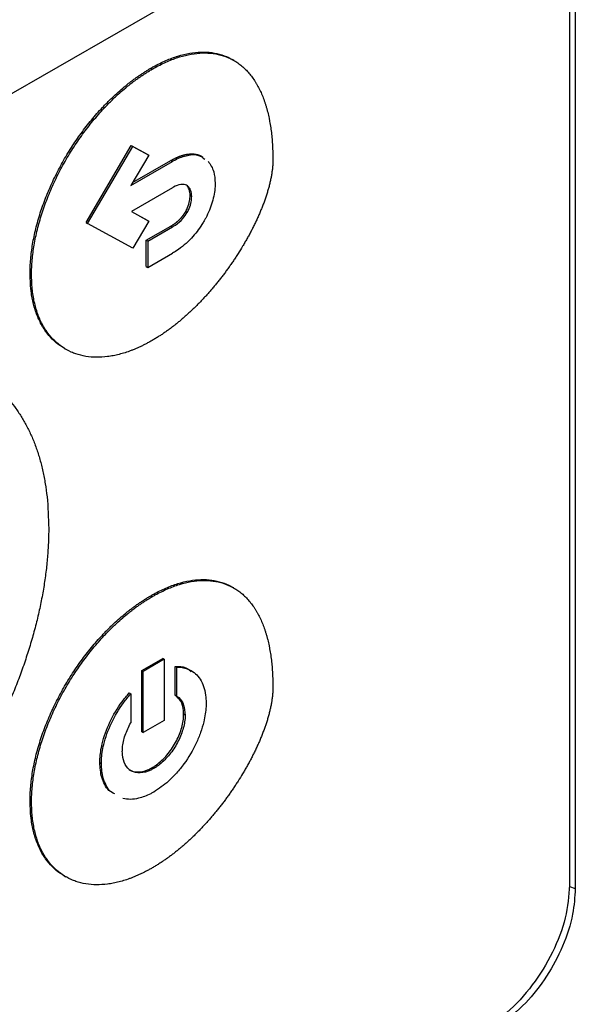
# Model space of a CAD drawing. Extents: x 0.4 to 10.6, y 0.4 to 8.1.
# Drawn here: x 3.8 to 3.8, y 6.3 to 6.4 of the extents above; entities that cross this region are included whole.
import ezdxf

# ---------------------------------------------------------------- set-up
doc = ezdxf.new("R2010")
doc.units = 0
doc.linetypes.add('SLD-SOLID', pattern=[0])
doc.layers.get('0').update_dxf_attribs({"linetype": 'CONTINUOUS'})

msp = doc.modelspace()

# ---------------------------------------------------------------- linework, layer by layer
at = {"color": 7, "linetype": 'SLD-SOLID'}
for p, q in [((3.822468, 6.516714), (3.822468, 6.297164)), ((3.821949, 6.512471), (3.821949, 6.297484)), ((3.787784, 6.379442), (3.715803, 6.337888)), ((3.791267, 6.372772), (3.791128, 6.372853)), ((3.783676, 6.372057), (3.783815, 6.371976)), ((3.777765, 6.357965), (3.781903, 6.364999)), ((3.777904, 6.357885), (3.782042, 6.364919)), ((3.781903, 6.364999), (3.783355, 6.364203)), ((3.781903, 6.364999), (3.782042, 6.364919)), ((3.782042, 6.364919), (3.783494, 6.364123)), ((3.783355, 6.364203), (3.783494, 6.364123)), ((3.783494, 6.364123), (3.781875, 6.36137)), ((3.781875, 6.36137), (3.785659, 6.363555)), ((3.782018, 6.361614), (3.78552, 6.363635)), ((3.78552, 6.363635), (3.785659, 6.363555)), ((3.785659, 6.361147), (3.781908, 6.358981)), ((3.787279, 6.360424), (3.787418, 6.360343)), ((3.781908, 6.358981), (3.783502, 6.35811)), ((3.781912, 6.358983), (3.783363, 6.35819)), ((3.786872, 6.358982), (3.787011, 6.358902)), ((3.777765, 6.357965), (3.777904, 6.357885)), ((3.782042, 6.355627), (3.777904, 6.357885)), ((3.783502, 6.35811), (3.782042, 6.355627)), ((3.783363, 6.35819), (3.783502, 6.35811)), ((3.783272, 6.356354), (3.78552, 6.357652)), ((3.783411, 6.356274), (3.785659, 6.357572)), ((3.78552, 6.357652), (3.785659, 6.357572)), ((3.783272, 6.353946), (3.783272, 6.356354)), ((3.783411, 6.356274), (3.783272, 6.356354)), ((3.783411, 6.356274), (3.783411, 6.353866)), ((3.783411, 6.353866), (3.785659, 6.355164)), ((3.783272, 6.353946), (3.783411, 6.353866)), ((3.772651, 6.353308), (3.77279, 6.353228)), ((3.775776, 6.346482), (3.775916, 6.346402)), ((3.791268, 6.324608), (3.791128, 6.324688)), ((3.783676, 6.323892), (3.783815, 6.323812)), ((3.782857, 6.317073), (3.784771, 6.318178)), ((3.78491, 6.318097), (3.782997, 6.316993)), ((3.78491, 6.318097), (3.784771, 6.318178)), ((3.78491, 6.318097), (3.78491, 6.312508)), ((3.785919, 6.31481), (3.785919, 6.317449)), ((3.785919, 6.317449), (3.786059, 6.317369)), ((3.782857, 6.311483), (3.782857, 6.317073)), ((3.782857, 6.317073), (3.782997, 6.316993)), ((3.782997, 6.311403), (3.782997, 6.316993)), ((3.786059, 6.31473), (3.786059, 6.317369)), ((3.781709, 6.31502), (3.781848, 6.31494)), ((3.781848, 6.31494), (3.781848, 6.312302)), ((3.785919, 6.31481), (3.786059, 6.31473)), ((3.786823, 6.313005), (3.786684, 6.313086)), ((3.78491, 6.312508), (3.782997, 6.311403)), ((3.782857, 6.311483), (3.782997, 6.311403)), ((3.779028, 6.308666), (3.779167, 6.308586)), ((3.783952, 6.308123), (3.783813, 6.308204)), ((3.772651, 6.305144), (3.77279, 6.305064)), ((3.775776, 6.298318), (3.775915, 6.298238))]:
    msp.add_line(p, q, dxfattribs=at)
at = {"color": 8, "linetype": 'SLD-SOLID'}
msp.add_line((3.821929, 6.297342), (3.822468, 6.297164), dxfattribs=at)
at = {"color": 7, "linetype": 'SLD-SOLID'}
for points, knots in [([(3.783676, 6.372057), (3.783769, 6.37211), (3.784233, 6.372374), (3.785069, 6.372783), (3.786169, 6.373193), (3.787242, 6.373455), (3.788276, 6.373563), (3.789258, 6.373514), (3.790173, 6.373302), (3.790786, 6.373056), (3.791086, 6.372873), (3.791126, 6.372849)], [0, 0, 0, 0, 0.033714, 0.168726, 0.303751, 0.438788, 0.573832, 0.708879, 0.843926, 0.978967, 1, 1, 1, 1]), ([(3.783815, 6.371976), (3.783908, 6.372029), (3.784372, 6.372293), (3.785208, 6.372703), (3.786308, 6.373113), (3.787381, 6.373375), (3.788415, 6.373483), (3.789397, 6.373433), (3.790314, 6.373226), (3.791017, 6.372926), (3.791472, 6.372652), (3.791721, 6.372479), (3.791903, 6.37234), (3.792079, 6.372192), (3.79225, 6.372037), (3.792415, 6.371873), (3.792575, 6.371702), (3.792728, 6.371523), (3.792877, 6.371336), (3.793019, 6.371142), (3.793156, 6.370941), (3.793287, 6.370733), (3.793538, 6.370304), (3.793798, 6.369765), (3.794019, 6.369186), (3.794135, 6.368846), (3.794216, 6.368585), (3.794292, 6.368319), (3.794386, 6.367959), (3.79447, 6.36759), (3.794544, 6.367212), (3.794594, 6.366925), (3.794639, 6.366634), (3.794693, 6.366241), (3.794738, 6.365841), (3.794773, 6.365434), (3.794795, 6.365126), (3.794816, 6.364734), (3.794834, 6.364254), (3.794837, 6.363871), (3.794838, 6.36368)], [0, 0, 0, 0, 0.014788, 0.074008, 0.133234, 0.192465, 0.251699, 0.310934, 0.370169, 0.429402, 0.458986, 0.473774, 0.488561, 0.503349, 0.518137, 0.532925, 0.547713, 0.562501, 0.577289, 0.592077, 0.606864, 0.621652, 0.63644, 0.695645, 0.725225, 0.740013, 0.7548, 0.769588, 0.784375, 0.813954, 0.828742, 0.843529, 0.858316, 0.873104, 0.902681, 0.917469, 0.932256, 0.947043, 0.973512, 1, 1, 1, 1]), ([(3.772651, 6.353308), (3.772652, 6.353416), (3.772656, 6.353954), (3.772724, 6.354959), (3.77293, 6.356346), (3.773254, 6.357767), (3.77369, 6.359207), (3.774232, 6.360648), (3.774873, 6.362074), (3.775604, 6.363472), (3.776417, 6.364825), (3.777304, 6.366121), (3.778254, 6.367348), (3.778965, 6.368158), (3.779394, 6.368613), (3.779523, 6.368747), (3.779653, 6.368881), (3.779783, 6.369012), (3.779914, 6.369143), (3.780045, 6.369271), (3.780177, 6.369398), (3.780443, 6.369649), (3.780844, 6.370014), (3.781252, 6.370358), (3.781525, 6.370578), (3.781661, 6.370687), (3.781799, 6.370794), (3.781936, 6.370899), (3.782074, 6.371002), (3.782212, 6.371103), (3.78235, 6.371202), (3.782488, 6.3713), (3.782627, 6.371396), (3.782765, 6.37149), (3.782904, 6.371581), (3.783043, 6.371672), (3.783182, 6.37176), (3.783321, 6.371846), (3.783486, 6.371946), (3.783604, 6.372015), (3.783676, 6.372057)], [0, 0, 0, 0, 0.0163051, 0.0816122, 0.146921, 0.2122297, 0.2775371, 0.3428424, 0.4081453, 0.4734461, 0.5387452, 0.6040431, 0.6693404, 0.7346374, 0.7427894, 0.7509414, 0.7590934, 0.7672454, 0.7753974, 0.7835494, 0.7917015, 0.7998535, 0.8324711, 0.8650886, 0.8732406, 0.8813926, 0.8895446, 0.8976966, 0.9058487, 0.9140007, 0.9221527, 0.9303047, 0.9384567, 0.9466087, 0.9547607, 0.9629127, 0.9710647, 0.9792167, 0.9873687, 1, 1, 1, 1]), ([(3.77279, 6.353228), (3.772791, 6.353336), (3.772795, 6.353874), (3.772863, 6.354878), (3.77307, 6.356265), (3.773393, 6.357687), (3.773829, 6.359127), (3.774371, 6.360568), (3.775012, 6.361994), (3.775743, 6.363391), (3.776557, 6.364745), (3.777443, 6.366041), (3.778393, 6.367267), (3.779146, 6.368125), (3.779662, 6.368668), (3.779922, 6.368933), (3.780184, 6.369192), (3.780714, 6.369697), (3.781255, 6.370171), (3.781802, 6.370609), (3.782077, 6.37082), (3.782352, 6.371025), (3.782629, 6.371222), (3.782906, 6.371411), (3.783184, 6.371593), (3.783487, 6.371784), (3.783698, 6.371907), (3.783815, 6.371976)], [0, 0, 0, 0, 0.016306, 0.081614, 0.146925, 0.212235, 0.277544, 0.342851, 0.408155, 0.473458, 0.538758, 0.604058, 0.669357, 0.734655, 0.750961, 0.767266, 0.783571, 0.799877, 0.865175, 0.88148, 0.897785, 0.914091, 0.930396, 0.946701, 0.963007, 0.979312, 1, 1, 1, 1]), ([(3.78552, 6.363635), (3.785543, 6.363649), (3.78559, 6.363675), (3.785659, 6.363714), (3.785729, 6.363751), (3.785798, 6.363787), (3.785856, 6.363816), (3.785914, 6.363845), (3.78596, 6.363867), (3.786018, 6.363894), (3.786076, 6.36392), (3.786133, 6.363945), (3.786191, 6.363969), (3.786237, 6.363988), (3.786294, 6.36401), (3.78634, 6.364027), (3.786397, 6.364048), (3.786442, 6.364064), (3.786499, 6.364083), (3.786544, 6.364097), (3.786601, 6.364115), (3.786646, 6.364128), (3.786702, 6.364143), (3.786746, 6.364154), (3.786802, 6.364168), (3.786847, 6.364178), (3.786902, 6.364189), (3.786946, 6.364198), (3.787001, 6.364207), (3.787044, 6.364214), (3.787098, 6.364221), (3.787141, 6.364227), (3.787217, 6.364234), (3.787355, 6.364244), (3.7875, 6.364243), (3.787611, 6.364234), (3.787661, 6.364229), (3.7877, 6.364224), (3.78774, 6.364218), (3.787779, 6.364212), (3.787818, 6.364205), (3.787856, 6.364197), (3.787894, 6.364188), (3.787932, 6.364179), (3.787969, 6.364168), (3.788006, 6.364157), (3.788043, 6.364146), (3.788079, 6.364133), (3.788115, 6.36412), (3.78815, 6.364106), (3.788185, 6.364091), (3.788211, 6.364079), (3.788246, 6.364063), (3.78828, 6.364046), (3.788313, 6.364029), (3.788347, 6.364011), (3.788379, 6.363991), (3.788426, 6.363963), (3.788456, 6.363942), (3.788478, 6.363927)], [0, 0, 0, 0, 0.021093, 0.042186, 0.063279, 0.084371, 0.105464, 0.116011, 0.137103, 0.14765, 0.168743, 0.189836, 0.200382, 0.221475, 0.232021, 0.253114, 0.26366, 0.284753, 0.2953, 0.316393, 0.326939, 0.348032, 0.358578, 0.379671, 0.390218, 0.411311, 0.421857, 0.44295, 0.453497, 0.47459, 0.485136, 0.506229, 0.516775, 0.558967, 0.643396, 0.664489, 0.675035, 0.696129, 0.706675, 0.717221, 0.738315, 0.748861, 0.759407, 0.7805, 0.791047, 0.801593, 0.822686, 0.833233, 0.843779, 0.864872, 0.875419, 0.885965, 0.896511, 0.917605, 0.928151, 0.938697, 0.95979, 0.970337, 1, 1, 1, 1]), ([(3.785659, 6.363555), (3.785752, 6.363607), (3.786219, 6.363868), (3.787052, 6.364165), (3.788008, 6.364219), (3.788433, 6.363898), (3.788611, 6.363764)], [0, 0, 0, 0, 0.083564, 0.42037, 0.758262, 1, 1, 1, 1]), ([(3.794838, 6.36368), (3.794837, 6.363572), (3.794833, 6.363356), (3.794813, 6.363076), (3.79479, 6.36285), (3.794762, 6.362622), (3.794727, 6.362392), (3.794685, 6.362159), (3.79464, 6.361925), (3.794588, 6.361689), (3.794516, 6.361392), (3.794453, 6.361154), (3.794368, 6.360856), (3.794295, 6.360617), (3.794198, 6.360317), (3.794116, 6.360078), (3.794008, 6.359778), (3.793895, 6.359479), (3.793776, 6.35918), (3.793652, 6.358882), (3.793549, 6.358644), (3.793416, 6.358348), (3.793279, 6.358053), (3.793137, 6.357759), (3.792991, 6.357466), (3.792842, 6.357175), (3.792688, 6.356886), (3.79253, 6.356598), (3.79237, 6.356312), (3.792205, 6.356028), (3.791971, 6.355633), (3.791729, 6.355242), (3.791445, 6.354803), (3.791263, 6.354531), (3.79108, 6.354261), (3.790894, 6.353993), (3.790667, 6.353676), (3.790436, 6.353363), (3.790241, 6.353105), (3.790044, 6.35285), (3.789845, 6.352598), (3.789603, 6.352299), (3.789357, 6.352005), (3.789109, 6.351716), (3.788859, 6.351432), (3.788605, 6.351153), (3.788392, 6.350924), (3.788177, 6.350699), (3.78796, 6.350477), (3.787699, 6.350217), (3.787435, 6.349962), (3.787169, 6.349713), (3.786901, 6.34947), (3.786632, 6.349234), (3.786361, 6.349003), (3.786088, 6.34878), (3.785815, 6.348562), (3.78554, 6.348352), (3.785264, 6.348149), (3.784987, 6.347953), (3.78471, 6.347764), (3.784422, 6.347576), (3.784124, 6.34739), (3.783918, 6.347269), (3.783815, 6.347209)], [0, 0, 0, 0, 0.0181162, 0.0362316, 0.0452867, 0.0543417, 0.0724558, 0.0815107, 0.0905656, 0.1086786, 0.1177333, 0.1358457, 0.1449004, 0.1630122, 0.1720668, 0.1901782, 0.1992328, 0.2173438, 0.2354547, 0.2445092, 0.2626198, 0.2716743, 0.2897847, 0.307895, 0.3169495, 0.3350596, 0.3531697, 0.3622242, 0.3803341, 0.3984441, 0.4074985, 0.443726, 0.4618358, 0.4799456, 0.489, 0.5071097, 0.5252194, 0.5433291, 0.5614388, 0.5704932, 0.5886029, 0.6067126, 0.6248223, 0.642932, 0.6610417, 0.6791514, 0.6972611, 0.7063155, 0.7244252, 0.7425349, 0.7606446, 0.7787544, 0.7968641, 0.8149739, 0.8330837, 0.8511935, 0.8693033, 0.8874131, 0.9055229, 0.9236328, 0.9417426, 0.9598525, 0.9799191, 1, 1, 1, 1]), ([(3.788924, 6.363576), (3.789125, 6.363281), (3.789486, 6.362753), (3.789538, 6.361941), (3.789562, 6.361581)], [0, 0, 0, 0, 0.556711, 1, 1, 1, 1]), ([(3.789562, 6.361581), (3.78956, 6.361472), (3.789549, 6.360925), (3.789347, 6.359842), (3.788913, 6.358767), (3.788609, 6.358219), (3.788563, 6.358136)], [0, 0, 0, 0, 0.10183, 0.513914, 0.926408, 1, 1, 1, 1]), ([(3.787418, 6.360343), (3.787412, 6.360448), (3.787396, 6.360761), (3.787231, 6.36118), (3.786877, 6.361454), (3.786364, 6.361475), (3.785942, 6.361307), (3.785687, 6.361163), (3.785659, 6.361147)], [0, 0, 0, 0, 0.105863, 0.318153, 0.525564, 0.710271, 0.968129, 1, 1, 1, 1]), ([(3.787279, 6.360424), (3.787273, 6.360528), (3.787256, 6.360841), (3.787153, 6.361118), (3.787041, 6.361251), (3.787031, 6.361263)], [0, 0, 0, 0, 0.312553, 0.939328, 1, 1, 1, 1]), ([(3.786872, 6.358982), (3.786933, 6.359099), (3.787098, 6.359416), (3.78725, 6.359924), (3.78727, 6.360269), (3.787279, 6.360424)], [0, 0, 0, 0, 0.2441157, 0.6607102, 1, 1, 1, 1]), ([(3.787011, 6.358902), (3.787072, 6.359019), (3.787237, 6.359335), (3.787389, 6.359843), (3.787409, 6.360188), (3.787418, 6.360343)], [0, 0, 0, 0, 0.2441157, 0.6607102, 1, 1, 1, 1]), ([(3.78552, 6.357652), (3.785532, 6.357659), (3.785555, 6.357672), (3.78559, 6.357693), (3.785619, 6.357711), (3.785648, 6.357729), (3.785671, 6.357743), (3.7857, 6.357762), (3.785723, 6.357777), (3.785752, 6.357796), (3.785775, 6.357812), (3.785804, 6.357831), (3.785827, 6.357847), (3.785856, 6.357868), (3.785879, 6.357884), (3.785902, 6.357901), (3.785925, 6.357918), (3.785948, 6.357936), (3.785976, 6.357958), (3.785999, 6.357975), (3.786022, 6.357994), (3.786045, 6.358012), (3.786067, 6.358031), (3.786096, 6.358054), (3.786118, 6.358073), (3.786141, 6.358093), (3.786163, 6.358113), (3.786186, 6.358133), (3.786208, 6.358153), (3.786225, 6.358168), (3.786247, 6.358189), (3.786269, 6.35821), (3.786291, 6.358231), (3.786313, 6.358253), (3.786334, 6.358275), (3.786356, 6.358297), (3.786372, 6.358313), (3.786394, 6.358336), (3.786415, 6.358359), (3.786436, 6.358382), (3.786452, 6.3584), (3.786473, 6.358423), (3.786494, 6.358447), (3.786514, 6.358471), (3.78653, 6.35849), (3.78655, 6.358514), (3.78657, 6.358539), (3.78659, 6.358564), (3.786605, 6.358583), (3.78662, 6.358602), (3.786639, 6.358628), (3.786659, 6.358654), (3.786678, 6.35868), (3.786692, 6.3587), (3.786706, 6.35872), (3.786725, 6.358747), (3.786743, 6.358774), (3.786761, 6.358801), (3.786774, 6.358822), (3.786788, 6.358842), (3.786805, 6.35887), (3.786822, 6.358898), (3.786839, 6.358926), (3.786854, 6.358952), (3.786865, 6.358971), (3.786872, 6.358982)], [0, 0, 0, 0, 0.023633, 0.047266, 0.070899, 0.082715, 0.106348, 0.118165, 0.141798, 0.153614, 0.177247, 0.189064, 0.212697, 0.224513, 0.248147, 0.259963, 0.271779, 0.295413, 0.307229, 0.330862, 0.342679, 0.354495, 0.378129, 0.389945, 0.413578, 0.425395, 0.437211, 0.460845, 0.472661, 0.484478, 0.496294, 0.519928, 0.531744, 0.543561, 0.567195, 0.579011, 0.590828, 0.602644, 0.626278, 0.638095, 0.649911, 0.661728, 0.685362, 0.697178, 0.708995, 0.720811, 0.744445, 0.756262, 0.768078, 0.779895, 0.791712, 0.815346, 0.827162, 0.838979, 0.850796, 0.862612, 0.886247, 0.898063, 0.90988, 0.921696, 0.933513, 0.957147, 0.968964, 0.98078, 1, 1, 1, 1]), ([(3.785659, 6.357572), (3.785752, 6.357628), (3.786077, 6.357826), (3.786574, 6.358237), (3.786883, 6.358708), (3.787011, 6.358902)], [0, 0, 0, 0, 0.190071, 0.666384, 1, 1, 1, 1]), ([(3.788563, 6.358136), (3.788496, 6.358023), (3.78816, 6.357452), (3.787347, 6.356412), (3.786383, 6.3556), (3.785789, 6.355242), (3.785659, 6.355164)], [0, 0, 0, 0, 0.087401, 0.441132, 0.877676, 1, 1, 1, 1]), ([(3.775786, 6.3465), (3.775651, 6.346574), (3.775248, 6.346793), (3.774669, 6.347308), (3.774055, 6.348029), (3.773545, 6.348884), (3.77321, 6.349693), (3.772947, 6.35057), (3.772713, 6.351674), (3.772674, 6.352701), (3.772651, 6.353308)], [0, 0, 0, 0, 0.068338, 0.202517, 0.3367, 0.470888, 0.60508, 0.672105, 0.806301, 1, 1, 1, 1]), ([(3.783815, 6.347209), (3.783722, 6.347156), (3.783537, 6.34705), (3.783258, 6.346902), (3.782981, 6.346761), (3.782703, 6.346628), (3.782426, 6.346503), (3.78215, 6.346387), (3.781876, 6.346279), (3.78151, 6.346147), (3.781058, 6.346003), (3.78061, 6.345889), (3.780256, 6.345815), (3.779993, 6.345768), (3.779471, 6.345693), (3.778707, 6.345647), (3.777739, 6.34573), (3.776982, 6.34592), (3.77627, 6.346198), (3.775604, 6.346565), (3.774889, 6.347142), (3.774265, 6.347852), (3.773742, 6.34869), (3.773326, 6.349647), (3.773022, 6.350725), (3.772827, 6.351914), (3.772802, 6.352788), (3.77279, 6.353228)], [0, 0, 0, 0, 0.016305, 0.032611, 0.048916, 0.065221, 0.081526, 0.097832, 0.114137, 0.130442, 0.16306, 0.195679, 0.211984, 0.228289, 0.244595, 0.309893, 0.375191, 0.44049, 0.473109, 0.538409, 0.603711, 0.669015, 0.734321, 0.79963, 0.86494, 0.932056, 1, 1, 1, 1]), ([(3.768352, 6.343853), (3.768603, 6.343682), (3.769106, 6.343342), (3.769808, 6.342747), (3.770359, 6.342201), (3.77088, 6.341615), (3.771371, 6.340989), (3.771913, 6.340177), (3.772403, 6.339305), (3.772842, 6.338375), (3.773227, 6.33739), (3.773558, 6.336351), (3.773833, 6.335263), (3.77405, 6.334126), (3.774289, 6.332429), (3.774328, 6.331025), (3.774356, 6.330044)], [0, 0, 0, 0, 0.067456, 0.134912, 0.202368, 0.236089, 0.303546, 0.371003, 0.43846, 0.505917, 0.573375, 0.640833, 0.708291, 0.775749, 0.843207, 1, 1, 1, 1]), ([(3.774356, 6.330044), (3.774356, 6.329937), (3.774354, 6.3294), (3.774321, 6.328416), (3.774222, 6.327077), (3.774065, 6.325712), (3.773851, 6.324326), (3.77358, 6.322921), (3.773254, 6.321502), (3.772873, 6.320073), (3.772438, 6.318637), (3.771952, 6.317199), (3.771414, 6.315761), (3.770828, 6.314328), (3.770194, 6.312904), (3.769515, 6.311491), (3.768793, 6.310095), (3.768029, 6.308716), (3.767227, 6.30736), (3.766387, 6.30603), (3.765512, 6.304728), (3.764605, 6.303457), (3.763667, 6.302221), (3.7627, 6.301022), (3.761708, 6.299864), (3.760862, 6.298934), (3.760174, 6.298213), (3.759654, 6.297684), (3.759129, 6.297167), (3.758069, 6.296157), (3.756988, 6.295209), (3.755894, 6.29433), (3.755345, 6.293904), (3.754794, 6.293493), (3.754242, 6.293096), (3.753687, 6.292713), (3.753132, 6.292345), (3.752455, 6.291914), (3.751963, 6.291623), (3.751657, 6.291443)], [0, 0, 0, 0, 0.007915, 0.039585, 0.071256, 0.102927, 0.134597, 0.166268, 0.197939, 0.229609, 0.26128, 0.29295, 0.324621, 0.356291, 0.387961, 0.419631, 0.451301, 0.48297, 0.51464, 0.54631, 0.577979, 0.609649, 0.641318, 0.672988, 0.704657, 0.736326, 0.752157, 0.767989, 0.78382, 0.799651, 0.863045, 0.878877, 0.894708, 0.910539, 0.92637, 0.942201, 0.958032, 0.973863, 1, 1, 1, 1]), ([(3.783676, 6.323892), (3.783769, 6.323945), (3.784233, 6.324209), (3.785069, 6.324618), (3.786169, 6.325029), (3.787242, 6.325291), (3.788276, 6.325398), (3.789258, 6.32535), (3.790173, 6.325138), (3.790786, 6.324892), (3.791086, 6.324709), (3.791126, 6.324684)], [0, 0, 0, 0, 0.033713, 0.168724, 0.303747, 0.438782, 0.573824, 0.70887, 0.843915, 0.978954, 1, 1, 1, 1]), ([(3.783815, 6.323812), (3.783908, 6.323865), (3.784372, 6.324129), (3.785208, 6.324538), (3.786308, 6.324949), (3.787381, 6.32521), (3.788415, 6.325318), (3.789397, 6.325268), (3.790314, 6.325061), (3.791017, 6.324761), (3.791472, 6.324488), (3.791721, 6.324314), (3.791903, 6.324175), (3.792079, 6.324028), (3.79225, 6.323872), (3.792415, 6.323709), (3.792575, 6.323537), (3.792728, 6.323358), (3.792877, 6.323172), (3.793019, 6.322978), (3.793156, 6.322777), (3.793287, 6.322569), (3.793538, 6.322139), (3.793798, 6.3216), (3.79402, 6.321022), (3.794135, 6.320681), (3.794216, 6.32042), (3.794292, 6.320155), (3.794386, 6.319795), (3.79447, 6.319425), (3.794544, 6.319048), (3.794594, 6.31876), (3.794639, 6.318469), (3.794693, 6.318076), (3.794738, 6.317676), (3.794773, 6.31727), (3.794795, 6.316962), (3.794816, 6.316569), (3.794834, 6.316089), (3.794837, 6.315707), (3.794838, 6.315516)], [0, 0, 0, 0, 0.014788, 0.074009, 0.133235, 0.192466, 0.251701, 0.310937, 0.370173, 0.429406, 0.45899, 0.473778, 0.488566, 0.503354, 0.518142, 0.53293, 0.547718, 0.562506, 0.577294, 0.592082, 0.60687, 0.621658, 0.636446, 0.695652, 0.725232, 0.74002, 0.754807, 0.769595, 0.784383, 0.813962, 0.828749, 0.843537, 0.858324, 0.873112, 0.90269, 0.917477, 0.932265, 0.947052, 0.973516, 1, 1, 1, 1]), ([(3.772651, 6.305144), (3.772652, 6.305252), (3.772656, 6.30579), (3.772724, 6.306794), (3.77293, 6.308181), (3.773254, 6.309603), (3.77369, 6.311043), (3.774232, 6.312484), (3.774873, 6.31391), (3.775604, 6.315307), (3.776418, 6.316661), (3.777304, 6.317957), (3.778254, 6.319183), (3.778966, 6.319994), (3.779394, 6.320448), (3.779523, 6.320583), (3.779653, 6.320716), (3.779783, 6.320848), (3.779914, 6.320978), (3.780045, 6.321107), (3.780178, 6.321234), (3.780443, 6.321485), (3.780845, 6.321849), (3.781252, 6.322193), (3.781525, 6.322414), (3.781662, 6.322522), (3.781799, 6.322629), (3.781936, 6.322734), (3.782074, 6.322837), (3.782212, 6.322938), (3.78235, 6.323038), (3.782488, 6.323135), (3.782627, 6.323231), (3.782766, 6.323325), (3.782904, 6.323417), (3.783043, 6.323507), (3.783182, 6.323595), (3.783321, 6.323681), (3.783486, 6.323781), (3.783604, 6.32385), (3.783676, 6.323892)], [0, 0, 0, 0, 0.016305, 0.081613, 0.146922, 0.212232, 0.27754, 0.342846, 0.408149, 0.473451, 0.538751, 0.604049, 0.669347, 0.734645, 0.742797, 0.750949, 0.759101, 0.767253, 0.775405, 0.783557, 0.791709, 0.799861, 0.832479, 0.865097, 0.873249, 0.881401, 0.889553, 0.897706, 0.905858, 0.91401, 0.922162, 0.930314, 0.938466, 0.946618, 0.95477, 0.962922, 0.971074, 0.979226, 0.987379, 1, 1, 1, 1]), ([(3.77279, 6.305064), (3.772791, 6.305171), (3.772795, 6.30571), (3.772863, 6.306714), (3.77307, 6.308101), (3.773393, 6.309523), (3.773829, 6.310962), (3.774371, 6.312403), (3.775012, 6.31383), (3.775743, 6.315227), (3.776557, 6.31658), (3.777443, 6.317877), (3.778393, 6.319103), (3.779147, 6.319961), (3.779662, 6.320503), (3.779922, 6.320768), (3.780184, 6.321027), (3.780714, 6.321533), (3.781255, 6.322006), (3.781802, 6.322444), (3.782077, 6.322656), (3.782352, 6.32286), (3.782629, 6.323057), (3.782906, 6.323247), (3.783184, 6.323429), (3.783487, 6.323619), (3.783698, 6.323743), (3.783815, 6.323812)], [0, 0, 0, 0, 0.016306, 0.081615, 0.146926, 0.212237, 0.277547, 0.342854, 0.408159, 0.473462, 0.538764, 0.604064, 0.669363, 0.734663, 0.750968, 0.767274, 0.783579, 0.799885, 0.865183, 0.881489, 0.897794, 0.9141, 0.930405, 0.946711, 0.963016, 0.979322, 1, 1, 1, 1]), ([(3.785919, 6.317449), (3.786002, 6.317449), (3.786417, 6.317445), (3.786966, 6.317371), (3.78728, 6.317053), (3.787374, 6.316958)], [0, 0, 0, 0, 0.148491, 0.746192, 1, 1, 1, 1]), ([(3.786059, 6.317369), (3.786142, 6.317369), (3.786558, 6.317368), (3.787375, 6.317162), (3.788274, 6.316367), (3.788696, 6.315189), (3.788728, 6.314353), (3.788737, 6.31411)], [0, 0, 0, 0, 0.053538, 0.269038, 0.573501, 0.876046, 1, 1, 1, 1]), ([(3.779028, 6.308666), (3.77903, 6.308774), (3.779039, 6.309318), (3.779225, 6.310545), (3.779883, 6.312369), (3.780815, 6.313949), (3.781487, 6.314754), (3.781709, 6.31502)], [0, 0, 0, 0, 0.0535004, 0.2690921, 0.5612845, 0.8548481, 1, 1, 1, 1]), ([(3.779167, 6.308586), (3.779169, 6.308694), (3.779178, 6.309238), (3.779365, 6.310465), (3.780023, 6.312289), (3.780954, 6.313869), (3.781626, 6.314673), (3.781848, 6.31494)], [0, 0, 0, 0, 0.0535004, 0.2690921, 0.5612845, 0.8548481, 1, 1, 1, 1]), ([(3.794838, 6.315516), (3.794837, 6.315407), (3.794833, 6.315191), (3.794813, 6.314912), (3.79479, 6.314686), (3.794762, 6.314458), (3.794727, 6.314227), (3.794685, 6.313994), (3.79464, 6.31376), (3.794588, 6.313524), (3.794516, 6.313228), (3.794453, 6.31299), (3.794368, 6.312692), (3.794295, 6.312452), (3.794198, 6.312153), (3.794116, 6.311913), (3.794008, 6.311614), (3.793895, 6.311315), (3.793776, 6.311016), (3.793652, 6.310718), (3.793549, 6.31048), (3.793416, 6.310184), (3.793279, 6.309888), (3.793137, 6.309594), (3.792991, 6.309302), (3.792842, 6.309011), (3.792688, 6.308721), (3.79253, 6.308434), (3.79237, 6.308147), (3.792205, 6.307864), (3.79197, 6.307469), (3.791729, 6.307078), (3.791445, 6.306638), (3.791263, 6.306366), (3.79108, 6.306097), (3.790894, 6.305829), (3.790667, 6.305512), (3.790436, 6.305199), (3.790241, 6.304941), (3.790044, 6.304686), (3.789845, 6.304433), (3.789603, 6.304135), (3.789357, 6.303841), (3.789109, 6.303552), (3.788858, 6.303268), (3.788605, 6.302988), (3.788392, 6.30276), (3.788177, 6.302535), (3.78796, 6.302313), (3.787698, 6.302052), (3.787435, 6.301798), (3.787169, 6.301549), (3.786901, 6.301306), (3.786632, 6.301069), (3.786361, 6.300839), (3.786088, 6.300615), (3.785814, 6.300398), (3.78554, 6.300188), (3.785264, 6.299985), (3.784987, 6.299789), (3.78471, 6.2996), (3.784422, 6.299412), (3.784124, 6.299225), (3.783918, 6.299105), (3.783815, 6.299045)], [0, 0, 0, 0, 0.018116, 0.036232, 0.045287, 0.054342, 0.072457, 0.081512, 0.090567, 0.10868, 0.117735, 0.135847, 0.144902, 0.163014, 0.172069, 0.19018, 0.199235, 0.217346, 0.235457, 0.244512, 0.262623, 0.271677, 0.289788, 0.307898, 0.316953, 0.335063, 0.353173, 0.362228, 0.380338, 0.398448, 0.407503, 0.443731, 0.461841, 0.479951, 0.489005, 0.507115, 0.525225, 0.543335, 0.561445, 0.570499, 0.588609, 0.606719, 0.624829, 0.642939, 0.661049, 0.679158, 0.697268, 0.706323, 0.724433, 0.742543, 0.760653, 0.778762, 0.796872, 0.814982, 0.833092, 0.851202, 0.869312, 0.887422, 0.905532, 0.923642, 0.941752, 0.959862, 0.979924, 1, 1, 1, 1]), ([(3.786684, 6.313086), (3.786681, 6.313191), (3.786667, 6.313637), (3.786479, 6.314323), (3.786105, 6.314649), (3.785919, 6.31481)], [0, 0, 0, 0, 0.134816, 0.571742, 1, 1, 1, 1]), ([(3.786059, 6.31473), (3.786121, 6.314686), (3.786389, 6.314498), (3.786736, 6.31398), (3.786795, 6.313324), (3.786823, 6.313005)], [0, 0, 0, 0, 0.134809, 0.580407, 1, 1, 1, 1]), ([(3.788737, 6.31411), (3.788735, 6.314002), (3.788727, 6.313458), (3.788588, 6.312549), (3.788249, 6.311408), (3.787706, 6.31009), (3.786947, 6.308811), (3.786045, 6.307697), (3.785127, 6.306757), (3.784408, 6.306278), (3.783952, 6.305974)], [0, 0, 0, 0, 0.037655, 0.189369, 0.29246, 0.395543, 0.603822, 0.709812, 0.815795, 1, 1, 1, 1]), ([(3.783813, 6.308204), (3.783906, 6.308261), (3.784328, 6.308518), (3.785068, 6.309183), (3.785891, 6.310311), (3.786462, 6.311564), (3.786669, 6.312508), (3.786681, 6.312981), (3.786684, 6.313086)], [0, 0, 0, 0, 0.062948, 0.285689, 0.508537, 0.726976, 0.939458, 1, 1, 1, 1]), ([(3.786823, 6.313005), (3.78682, 6.312896), (3.786808, 6.31243), (3.786608, 6.311517), (3.786076, 6.310319), (3.785308, 6.309223), (3.784555, 6.308502), (3.784093, 6.308212), (3.783952, 6.308123)], [0, 0, 0, 0, 0.062934, 0.269274, 0.475485, 0.687246, 0.9048, 1, 1, 1, 1]), ([(3.781081, 6.30969), (3.781085, 6.309799), (3.781099, 6.310262), (3.781287, 6.311165), (3.781662, 6.311925), (3.781848, 6.312302)], [0, 0, 0, 0, 0.13463, 0.570972, 1, 1, 1, 1]), ([(3.783952, 6.308123), (3.783859, 6.308073), (3.783438, 6.307844), (3.782698, 6.307654), (3.781875, 6.307832), (3.781303, 6.308426), (3.781097, 6.309131), (3.781084, 6.309589), (3.781081, 6.30969)], [0, 0, 0, 0, 0.0629479, 0.2856891, 0.5085371, 0.7269755, 0.9394583, 1, 1, 1, 1]), ([(3.780259, 6.305883), (3.78012, 6.305948), (3.779787, 6.306105), (3.779462, 6.306647), (3.779111, 6.307447), (3.77906, 6.308198), (3.779028, 6.308666)], [0, 0, 0, 0, 0.166149, 0.399462, 0.625681, 1, 1, 1, 1]), ([(3.780398, 6.305802), (3.78026, 6.305868), (3.779927, 6.306025), (3.779601, 6.306566), (3.77925, 6.307366), (3.779199, 6.308117), (3.779167, 6.308586)], [0, 0, 0, 0, 0.166149, 0.399462, 0.625681, 1, 1, 1, 1]), ([(3.781659, 6.308083), (3.781679, 6.30806), (3.781874, 6.307836), (3.782474, 6.307762), (3.783209, 6.307884), (3.783672, 6.308129), (3.783813, 6.308204)], [0, 0, 0, 0, 0.045203, 0.43068, 0.826703, 1, 1, 1, 1]), ([(3.783952, 6.305974), (3.78386, 6.305922), (3.783393, 6.305662), (3.782662, 6.305393), (3.781807, 6.305268), (3.781355, 6.305341), (3.78113, 6.305378)], [0, 0, 0, 0, 0.092711, 0.465847, 0.734126, 1, 1, 1, 1]), ([(3.775786, 6.298336), (3.775651, 6.29841), (3.775248, 6.298629), (3.774669, 6.299144), (3.774055, 6.299865), (3.773545, 6.30072), (3.77321, 6.301529), (3.772947, 6.302406), (3.772713, 6.303509), (3.772674, 6.304537), (3.772651, 6.305144)], [0, 0, 0, 0, 0.068326, 0.20251, 0.336697, 0.47089, 0.605087, 0.672114, 0.806314, 1, 1, 1, 1]), ([(3.783815, 6.299045), (3.783722, 6.298992), (3.783537, 6.298886), (3.783258, 6.298738), (3.782981, 6.298597), (3.782703, 6.298464), (3.782426, 6.298339), (3.78215, 6.298223), (3.781876, 6.298115), (3.78151, 6.297983), (3.781058, 6.297839), (3.78061, 6.297725), (3.780256, 6.297651), (3.779993, 6.297604), (3.779471, 6.297529), (3.778707, 6.297483), (3.777739, 6.297566), (3.776982, 6.297756), (3.77627, 6.298034), (3.775604, 6.2984), (3.774889, 6.298978), (3.774265, 6.299688), (3.773742, 6.300526), (3.773326, 6.301483), (3.773022, 6.302561), (3.772827, 6.30375), (3.772802, 6.304624), (3.77279, 6.305064)], [0, 0, 0, 0, 0.016305, 0.032611, 0.048916, 0.065222, 0.081527, 0.097833, 0.114138, 0.130444, 0.163062, 0.195681, 0.211986, 0.228292, 0.244597, 0.309896, 0.375195, 0.440495, 0.473113, 0.538414, 0.603717, 0.669021, 0.734328, 0.799638, 0.864948, 0.93206, 1, 1, 1, 1]), ([(3.821949, 6.297484), (3.821869, 6.296497), (3.821709, 6.294523), (3.820458, 6.291277), (3.818599, 6.288254), (3.81643, 6.285877), (3.814937, 6.284891), (3.814293, 6.284466)], [0, 0, 0, 0, 0.206002, 0.411919, 0.621572, 0.83663, 1, 1, 1, 1]), ([(3.822468, 6.297164), (3.82242, 6.296395), (3.822315, 6.294723), (3.821391, 6.291881), (3.819882, 6.289068), (3.81789, 6.286505), (3.816374, 6.285328), (3.815572, 6.284705)], [0, 0, 0, 0, 0.170738, 0.371109, 0.565845, 0.770297, 1, 1, 1, 1])]:
    msp.add_open_spline(points, degree=3, knots=knots, dxfattribs=at)

doc.saveas('drawing.dxf')
